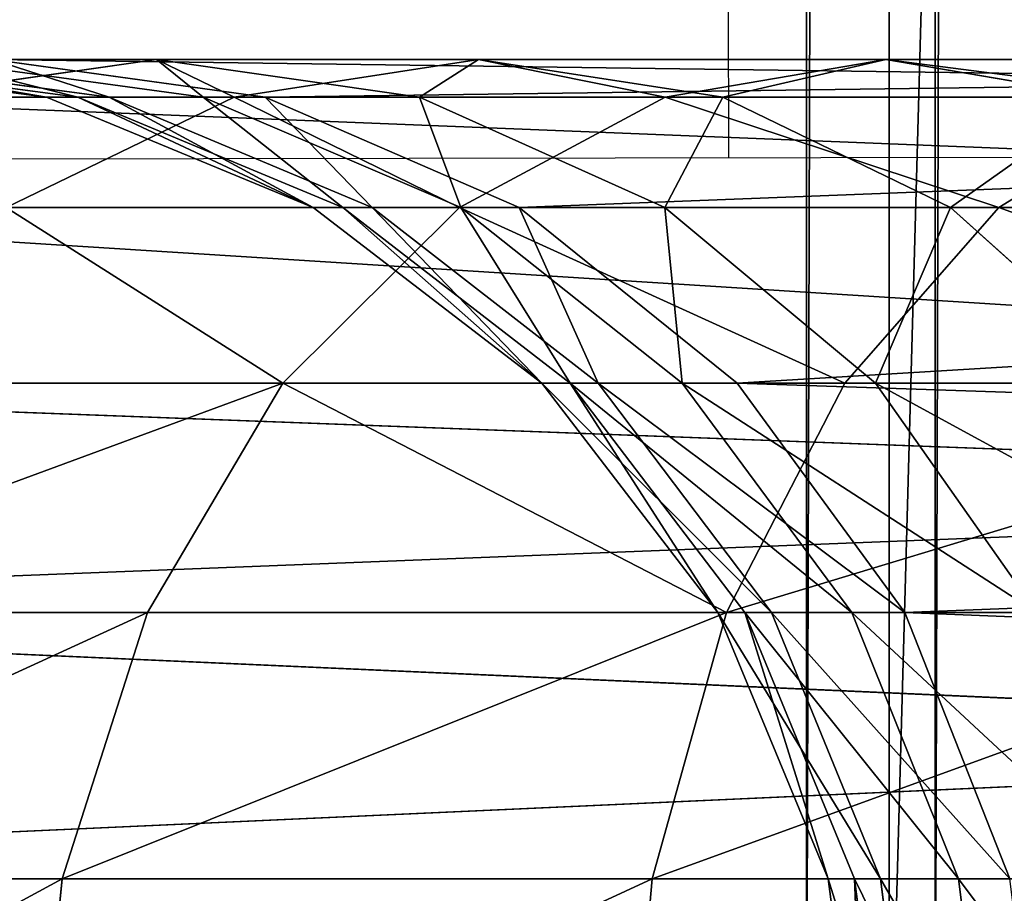
# Model space of a CAD drawing. Units: centimetres. Extents: x -573 to 625, y -403 to 661.
# Drawn here: x -201 to -200, y 107 to 108 of the extents above; entities that cross this region are included whole.
import ezdxf

# ---------------------------------------------------------------- set-up
doc = ezdxf.new("R2010")
doc.units = ezdxf.units.CM
doc.header["$LTSCALE"] = 2.54
doc.layers.get('0').update_dxf_attribs({"true_color": 0xff5454})
doc.layers.add('VP-DIM', color=7, linetype='Continuous')

# ---------------------------------------------------------------- blocks, each defined once
blk = doc.blocks.new('3DGeom-980_Defintion')
at = {"color": 0}
for p, q in [((1977.452, 221.651, 360.878), (1977.452, 221.651, -360.878)), ((1977.452, 221.651, 360.878), (1977.452, 221.651, -360.878)), ((1974.307, 221.021, 360.878), (1974.307, 221.021, -360.878)), ((1974.307, 221.021, 360.878), (1974.307, 221.021, -360.878)), ((1975.434, 180.877, 360.878), (1975.434, 180.877, -360.878)), ((1975.434, 180.877, 360.878), (1975.434, 180.877, -360.878))]:
    blk.add_line(p, q, dxfattribs=at)
mesh = blk.add_polyface(dxfattribs=at)
corners = [(1959.877, 258.499, -360.878), (1977.452, 221.651, 360.878), (1977.452, 221.651, -360.878), (1959.877, 258.499, 360.878)]
mesh.append_faces([[corners[k] for k in face] for face in [(0, 1, 2), (1, 0, 3)]], dxfattribs={"vtx0": -1, "color": 0})
mesh = blk.add_polyface(dxfattribs=at)
corners = [(1974.307, 221.021, 360.878), (1957.407, 256.452, -360.878), (1974.307, 221.021, -360.878), (1957.407, 256.452, 360.878)]
mesh.append_faces([[corners[k] for k in face] for face in [(0, 1, 2), (1, 0, 3)]], dxfattribs={"vtx0": -1, "color": 0})
mesh = blk.add_polyface(dxfattribs=at)
corners = [(1977.452, 221.651, -360.878), (1975.434, 180.877, 360.878), (1975.434, 180.877, -360.878), (1977.452, 221.651, 360.878)]
mesh.append_faces([[corners[k] for k in face] for face in [(0, 1, 2), (1, 0, 3)]], dxfattribs={"vtx0": -1, "color": 0})
mesh = blk.add_polyface(dxfattribs=at)
corners = [(1972.367, 181.815, 360.878), (1974.307, 221.021, -360.878), (1972.367, 181.815, -360.878), (1974.307, 221.021, 360.878)]
mesh.append_faces([[corners[k] for k in face] for face in [(0, 1, 2), (1, 0, 3)]], dxfattribs={"vtx0": -1, "color": 0})
mesh = blk.add_polyface(dxfattribs=at)
corners = [(1975.434, 180.877, -360.878), (1955.574, 115.918, 360.878), (1955.574, 115.918, -360.878), (1975.434, 180.877, 360.878)]
mesh.append_faces([[corners[k] for k in face] for face in [(0, 1, 2), (1, 0, 3)]], dxfattribs={"vtx0": -1, "color": 0})
blk = doc.blocks.new('Group439_1')
at = {"color": 0, "extrusion": (-1, 8.06772e-16, -5.20345e-16), "xscale": 0.06234792625810217, "yscale": 0.06234792625810217, "zscale": 0.06234792625810217}
blk.add_blockref('3DGeom-980_Defintion', (94.7053, 0.4405, -465.7951), dxfattribs=at)
blk = doc.blocks.new('Group438_1')
at = {"color": 0}
blk.add_blockref('Group439_1', (0, 0), dxfattribs=at)
blk = doc.blocks.new('3DGeom-1060_Defintion')
at = {"color": 0}
for p, q in [((1885.873, -37.424, 6.852), (1869.788, -24.778, 6.852)), ((1885.873, -37.424, 6.852), (1869.788, -24.778, 6.852)), ((1884.094, -39.382, 13.237), (1868.305, -26.968, 13.237)), ((1884.094, -39.382, 13.237), (1868.305, -26.968, 13.237)), ((1881.265, -42.495, 18.721), (1865.947, -30.453, 18.721)), ((1881.265, -42.495, 18.721), (1865.947, -30.453, 18.721)), ((1877.577, -46.553, 22.928), (1862.875, -34.994, 22.928)), ((1877.577, -46.553, 22.928), (1862.875, -34.994, 22.928)), ((1885.873, -37.424, 6.852), (1886.48, -36.757)), ((1885.873, -37.424, 6.852), (1886.48, -36.757)), ((1884.094, -39.382, 13.237), (1885.873, -37.424, 6.852)), ((1884.094, -39.382, 13.237), (1885.873, -37.424, 6.852)), ((1899.996, -52.232, 6.852), (1885.873, -37.424, 6.852)), ((1899.996, -52.232, 6.852), (1885.873, -37.424, 6.852)), ((1881.265, -42.495, 18.721), (1884.094, -39.382, 13.237)), ((1881.265, -42.495, 18.721), (1884.094, -39.382, 13.237)), ((1897.956, -53.916, 13.237), (1884.094, -39.382, 13.237)), ((1897.956, -53.916, 13.237), (1884.094, -39.382, 13.237)), ((1877.577, -46.553, 22.928), (1881.265, -42.495, 18.721)), ((1877.577, -46.553, 22.928), (1881.265, -42.495, 18.721)), ((1894.712, -56.595, 18.721), (1881.265, -42.495, 18.721)), ((1894.712, -56.595, 18.721), (1881.265, -42.495, 18.721)), ((1873.282, -51.278, 25.573), (1877.577, -46.553, 22.928)), ((1873.282, -51.278, 25.573), (1877.577, -46.553, 22.928)), ((1890.485, -60.087, 22.928), (1877.577, -46.553, 22.928)), ((1890.485, -60.087, 22.928), (1877.577, -46.553, 22.928)), ((1885.561, -64.153, 25.573), (1873.282, -51.278, 25.573)), ((1885.561, -64.153, 25.573), (1873.282, -51.278, 25.573)), ((1899.996, -52.232, 6.852), (1900.691, -51.657)), ((1899.996, -52.232, 6.852), (1900.691, -51.657)), ((1897.956, -53.916, 13.237), (1899.996, -52.232, 6.852)), ((1897.956, -53.916, 13.237), (1899.996, -52.232, 6.852)), ((1911.867, -68.898, 6.852), (1899.996, -52.232, 6.852)), ((1911.867, -68.898, 6.852), (1899.996, -52.232, 6.852)), ((1894.712, -56.595, 18.721), (1897.956, -53.916, 13.237)), ((1894.712, -56.595, 18.721), (1897.956, -53.916, 13.237)), ((1909.609, -70.275, 13.237), (1897.956, -53.916, 13.237)), ((1909.609, -70.275, 13.237), (1897.956, -53.916, 13.237)), ((1880.278, -68.516, 26.475), (1868.674, -56.349, 26.475)), ((1880.278, -68.516, 26.475), (1868.674, -56.349, 26.475)), ((1890.485, -60.087, 22.928), (1894.712, -56.595, 18.721)), ((1890.485, -60.087, 22.928), (1894.712, -56.595, 18.721)), ((1906.016, -72.465, 18.721), (1894.712, -56.595, 18.721)), ((1906.016, -72.465, 18.721), (1894.712, -56.595, 18.721)), ((1885.561, -64.153, 25.573), (1890.485, -60.087, 22.928)), ((1885.561, -64.153, 25.573), (1890.485, -60.087, 22.928)), ((1901.335, -75.32, 22.928), (1890.485, -60.087, 22.928)), ((1901.335, -75.32, 22.928), (1890.485, -60.087, 22.928)), ((1880.278, -68.516, 26.475), (1885.561, -64.153, 25.573)), ((1880.278, -68.516, 26.475), (1885.561, -64.153, 25.573)), ((1895.883, -78.644, 25.573), (1885.561, -64.153, 25.573)), ((1895.883, -78.644, 25.573), (1885.561, -64.153, 25.573)), ((1874.995, -72.88, 25.573), (1880.278, -68.516, 26.475)), ((1874.995, -72.88, 25.573), (1880.278, -68.516, 26.475)), ((1890.032, -82.211, 26.475), (1880.278, -68.516, 26.475)), ((1890.032, -82.211, 26.475), (1880.278, -68.516, 26.475)), ((1884.182, -85.778, 25.573), (1874.995, -72.88, 25.573)), ((1884.182, -85.778, 25.573), (1874.995, -72.88, 25.573)), ((1895.883, -78.644, 25.573), (1901.335, -75.32, 22.928)), ((1895.883, -78.644, 25.573), (1901.335, -75.32, 22.928)), ((1878.73, -89.102, 22.928), (1870.071, -76.946, 22.928)), ((1878.73, -89.102, 22.928), (1870.071, -76.946, 22.928)), ((1890.032, -82.211, 26.475), (1895.883, -78.644, 25.573)), ((1890.032, -82.211, 26.475), (1895.883, -78.644, 25.573)), ((1904.037, -94.456, 25.573), (1895.883, -78.644, 25.573)), ((1904.037, -94.456, 25.573), (1895.883, -78.644, 25.573)), ((1884.182, -85.778, 25.573), (1890.032, -82.211, 26.475)), ((1884.182, -85.778, 25.573), (1890.032, -82.211, 26.475)), ((1897.739, -97.154, 26.475), (1890.032, -82.211, 26.475)), ((1897.739, -97.154, 26.475), (1890.032, -82.211, 26.475)), ((1878.73, -89.102, 22.928), (1884.182, -85.778, 25.573)), ((1878.73, -89.102, 22.928), (1884.182, -85.778, 25.573)), ((1891.44, -99.852, 25.573), (1884.182, -85.778, 25.573)), ((1891.44, -99.852, 25.573), (1884.182, -85.778, 25.573)), ((1874.048, -91.956, 18.721), (1878.73, -89.102, 22.928)), ((1874.048, -91.956, 18.721), (1878.73, -89.102, 22.928)), ((1885.571, -102.367, 22.928), (1878.73, -89.102, 22.928)), ((1885.571, -102.367, 22.928), (1878.73, -89.102, 22.928)), ((1880.53, -104.526, 18.721), (1874.048, -91.956, 18.721)), ((1880.53, -104.526, 18.721), (1874.048, -91.956, 18.721)), ((1897.739, -97.154, 26.475), (1904.037, -94.456, 25.573)), ((1897.739, -97.154, 26.475), (1904.037, -94.456, 25.573)), ((1891.44, -99.852, 25.573), (1897.739, -97.154, 26.475)), ((1891.44, -99.852, 25.573), (1897.739, -97.154, 26.475)), ((1903.24, -113.042, 26.475), (1897.739, -97.154, 26.475)), ((1903.24, -113.042, 26.475), (1897.739, -97.154, 26.475)), ((1885.571, -102.367, 22.928), (1891.44, -99.852, 25.573)), ((1885.571, -102.367, 22.928), (1891.44, -99.852, 25.573)), ((1896.621, -114.816, 25.573), (1891.44, -99.852, 25.573)), ((1896.621, -114.816, 25.573), (1891.44, -99.852, 25.573)), ((1880.53, -104.526, 18.721), (1885.571, -102.367, 22.928)), ((1880.53, -104.526, 18.721), (1885.571, -102.367, 22.928)), ((1890.454, -116.47, 22.928), (1885.571, -102.367, 22.928)), ((1890.454, -116.47, 22.928), (1885.571, -102.367, 22.928)), ((1876.663, -106.182, 13.237), (1880.53, -104.526, 18.721)), ((1876.663, -106.182, 13.237), (1880.53, -104.526, 18.721)), ((1885.158, -117.89, 18.721), (1880.53, -104.526, 18.721)), ((1885.158, -117.89, 18.721), (1880.53, -104.526, 18.721)), ((1881.094, -118.979, 13.237), (1876.663, -106.182, 13.237)), ((1881.094, -118.979, 13.237), (1876.663, -106.182, 13.237)), ((1878.539, -119.664, 6.852), (1874.232, -107.224, 6.852)), ((1878.539, -119.664, 6.852), (1874.232, -107.224, 6.852)), ((1896.621, -114.816, 25.573), (1903.24, -113.042, 26.475)), ((1896.621, -114.816, 25.573), (1903.24, -113.042, 26.475)), ((1890.454, -116.47, 22.928), (1896.621, -114.816, 25.573)), ((1890.454, -116.47, 22.928), (1896.621, -114.816, 25.573)), ((1899.62, -130.365, 25.573), (1896.621, -114.816, 25.573)), ((1899.62, -130.365, 25.573), (1896.621, -114.816, 25.573)), ((1885.158, -117.89, 18.721), (1890.454, -116.47, 22.928)), ((1885.158, -117.89, 18.721), (1890.454, -116.47, 22.928)), ((1893.28, -131.124, 22.928), (1890.454, -116.47, 22.928)), ((1893.28, -131.124, 22.928), (1890.454, -116.47, 22.928)), ((1881.094, -118.979, 13.237), (1885.158, -117.89, 18.721)), ((1881.094, -118.979, 13.237), (1885.158, -117.89, 18.721)), ((1887.836, -131.776, 18.721), (1885.158, -117.89, 18.721)), ((1887.836, -131.776, 18.721), (1885.158, -117.89, 18.721)), ((1878.539, -119.664, 6.852), (1881.094, -118.979, 13.237)), ((1878.539, -119.664, 6.852), (1881.094, -118.979, 13.237)), ((1883.658, -132.276, 13.237), (1881.094, -118.979, 13.237)), ((1883.658, -132.276, 13.237), (1881.094, -118.979, 13.237)), ((1877.668, -119.897), (1878.539, -119.664, 6.852)), ((1877.668, -119.897), (1878.539, -119.664, 6.852)), ((1881.032, -132.59, 6.852), (1878.539, -119.664, 6.852)), ((1881.032, -132.59, 6.852), (1878.539, -119.664, 6.852)), ((1899.62, -130.365, 25.573), (1906.424, -129.551, 26.475)), ((1899.62, -130.365, 25.573), (1906.424, -129.551, 26.475)), ((1893.28, -131.124, 22.928), (1899.62, -130.365, 25.573)), ((1893.28, -131.124, 22.928), (1899.62, -130.365, 25.573)), ((1900.376, -146.183, 25.573), (1899.62, -130.365, 25.573)), ((1900.376, -146.183, 25.573), (1899.62, -130.365, 25.573)), ((1887.836, -131.776, 18.721), (1893.28, -131.124, 22.928)), ((1887.836, -131.776, 18.721), (1893.28, -131.124, 22.928)), ((1893.992, -146.032, 22.928), (1893.28, -131.124, 22.928)), ((1893.992, -146.032, 22.928), (1893.28, -131.124, 22.928)), ((1883.658, -132.276, 13.237), (1887.836, -131.776, 18.721)), ((1883.658, -132.276, 13.237), (1887.836, -131.776, 18.721)), ((1888.511, -145.902, 18.721), (1887.836, -131.776, 18.721)), ((1888.511, -145.902, 18.721), (1887.836, -131.776, 18.721)), ((1881.032, -132.59, 6.852), (1883.658, -132.276, 13.237)), ((1881.032, -132.59, 6.852), (1883.658, -132.276, 13.237)), ((1884.304, -145.803, 13.237), (1883.658, -132.276, 13.237)), ((1884.304, -145.803, 13.237), (1883.658, -132.276, 13.237)), ((1880.137, -132.698), (1881.032, -132.59, 6.852)), ((1880.137, -132.698), (1881.032, -132.59, 6.852)), ((1881.66, -145.74, 6.852), (1881.032, -132.59, 6.852)), ((1881.66, -145.74, 6.852), (1881.032, -132.59, 6.852)), ((1880.411, -158.845, 6.852), (1881.66, -145.74, 6.852)), ((1880.411, -158.845, 6.852), (1881.66, -145.74, 6.852)), ((1880.758, -145.719), (1881.66, -145.74, 6.852)), ((1880.758, -145.719), (1881.66, -145.74, 6.852)), ((1881.66, -145.74, 6.852), (1884.304, -145.803, 13.237)), ((1881.66, -145.74, 6.852), (1884.304, -145.803, 13.237)), ((1883.019, -159.283, 13.237), (1884.304, -145.803, 13.237)), ((1883.019, -159.283, 13.237), (1884.304, -145.803, 13.237)), ((1884.304, -145.803, 13.237), (1888.511, -145.902, 18.721)), ((1884.304, -145.803, 13.237), (1888.511, -145.902, 18.721)), ((1887.168, -159.981, 18.721), (1888.511, -145.902, 18.721)), ((1887.168, -159.981, 18.721), (1888.511, -145.902, 18.721)), ((1888.511, -145.902, 18.721), (1893.992, -146.032, 22.928)), ((1888.511, -145.902, 18.721), (1893.992, -146.032, 22.928)), ((1892.575, -160.889, 22.928), (1893.992, -146.032, 22.928)), ((1892.575, -160.889, 22.928), (1893.992, -146.032, 22.928)), ((1893.992, -146.032, 22.928), (1900.376, -146.183, 25.573)), ((1893.992, -146.032, 22.928), (1900.376, -146.183, 25.573)), ((1898.872, -161.947, 25.573), (1900.376, -146.183, 25.573)), ((1898.872, -161.947, 25.573), (1900.376, -146.183, 25.573)), ((1900.376, -146.183, 25.573), (1907.226, -146.345, 26.475)), ((1900.376, -146.183, 25.573), (1907.226, -146.345, 26.475)), ((1877.308, -171.639, 6.852), (1880.411, -158.845, 6.852)), ((1877.308, -171.639, 6.852), (1880.411, -158.845, 6.852)), ((1879.521, -158.696), (1880.411, -158.845, 6.852)), ((1879.521, -158.696), (1880.411, -158.845, 6.852)), ((1880.411, -158.845, 6.852), (1883.019, -159.283, 13.237)), ((1880.411, -158.845, 6.852), (1883.019, -159.283, 13.237)), ((1879.828, -172.444, 13.237), (1883.019, -159.283, 13.237)), ((1879.828, -172.444, 13.237), (1883.019, -159.283, 13.237)), ((1883.019, -159.283, 13.237), (1887.168, -159.981, 18.721)), ((1883.019, -159.283, 13.237), (1887.168, -159.981, 18.721)), ((1883.836, -173.725, 18.721), (1887.168, -159.981, 18.721)), ((1883.836, -173.725, 18.721), (1887.168, -159.981, 18.721)), ((1887.168, -159.981, 18.721), (1892.575, -160.889, 22.928)), ((1887.168, -159.981, 18.721), (1892.575, -160.889, 22.928)), ((1889.059, -175.394, 22.928), (1892.575, -160.889, 22.928)), ((1889.059, -175.394, 22.928), (1892.575, -160.889, 22.928)), ((1892.575, -160.889, 22.928), (1898.872, -161.947, 25.573)), ((1892.575, -160.889, 22.928), (1898.872, -161.947, 25.573)), ((1895.141, -177.337, 25.573), (1898.872, -161.947, 25.573)), ((1895.141, -177.337, 25.573), (1898.872, -161.947, 25.573)), ((1898.872, -161.947, 25.573), (1905.63, -163.083, 26.475)), ((1898.872, -161.947, 25.573), (1905.63, -163.083, 26.475)), ((1879.828, -172.444, 13.237), (1877.308, -171.639, 6.852)), ((1879.828, -172.444, 13.237), (1877.308, -171.639, 6.852)), ((1879.828, -172.444, 13.237), (1802.409, -409.707, 10.132)), ((1879.828, -172.444, 13.237), (1802.409, -409.707, 10.132)), ((1879.828, -172.444, 13.237), (1804.017, -409.707, 13.237)), ((1879.828, -172.444, 13.237), (1804.017, -409.707, 13.237)), ((1879.828, -172.444, 13.237), (1806.036, -409.707, 16.117)), ((1879.828, -172.444, 13.237), (1806.036, -409.707, 16.117)), ((1883.836, -173.725, 18.721), (1879.828, -172.444, 13.237)), ((1883.836, -173.725, 18.721), (1879.828, -172.444, 13.237)), ((1883.836, -173.725, 18.721), (1806.036, -409.707, 16.117)), ((1883.836, -173.725, 18.721), (1806.036, -409.707, 16.117)), ((1883.836, -173.725, 18.721), (1808.434, -409.707, 18.721)), ((1883.836, -173.725, 18.721), (1808.434, -409.707, 18.721)), ((1889.059, -175.394, 22.928), (1883.836, -173.725, 18.721)), ((1889.059, -175.394, 22.928), (1883.836, -173.725, 18.721)), ((1889.059, -175.394, 22.928), (1814.19, -409.707, 22.928)), ((1889.059, -175.394, 22.928), (1814.19, -409.707, 22.928)), ((1895.141, -177.337, 25.573), (1889.059, -175.394, 22.928)), ((1895.141, -177.337, 25.573), (1889.059, -175.394, 22.928)), ((1895.141, -177.337, 25.573), (1820.893, -409.707, 25.573)), ((1895.141, -177.337, 25.573), (1820.893, -409.707, 25.573)), ((1901.668, -179.423, 26.475), (1895.141, -177.337, 25.573)), ((1895.141, -177.337, 25.573), (1901.668, -179.423, 26.475)), ((1901.668, -179.423, 26.475), (1828.086, -409.707, 26.475)), ((1901.668, -179.423, 26.475), (1828.086, -409.707, 26.475)), ((1908.195, -181.508, 25.573), (1835.28, -409.707, 25.573)), ((1908.195, -181.508, 25.573), (1835.28, -409.707, 25.573)), ((1914.277, -183.452, 22.928), (1841.983, -409.707, 22.928)), ((1914.277, -183.452, 22.928), (1841.983, -409.707, 22.928)), ((1919.5, -185.121, 18.721), (1847.739, -409.707, 18.721)), ((1919.5, -185.121, 18.721), (1847.739, -409.707, 18.721)), ((1919.5, -185.121, 18.721), (1850.137, -409.707, 16.117)), ((1919.5, -185.121, 18.721), (1850.137, -409.707, 16.117)), ((1923.508, -186.401, 13.237), (1850.137, -409.707, 16.117)), ((1923.508, -186.401, 13.237), (1850.137, -409.707, 16.117)), ((1923.508, -186.401, 13.237), (1852.156, -409.707, 13.237)), ((1923.508, -186.401, 13.237), (1852.156, -409.707, 13.237)), ((1853.764, -409.707, 10.132), (1923.508, -186.401, 13.237)), ((1853.764, -409.707, 10.132), (1923.508, -186.401, 13.237)), ((1853.764, -409.707, 10.132), (1926.028, -187.206, 6.852)), ((1853.764, -409.707, 10.132), (1926.028, -187.206, 6.852)), ((1854.933, -409.707, 6.852), (1926.028, -187.206, 6.852)), ((1854.933, -409.707, 6.852), (1926.028, -187.206, 6.852))]:
    blk.add_line(p, q, dxfattribs=at)
mesh = blk.add_polyface(dxfattribs=at)
corners = [(1869.788, -24.778, 6.852), (1886.48, -36.757), (1870.293, -24.031), (1885.873, -37.424, 6.852)]
mesh.append_faces([[corners[k] for k in face] for face in [(0, 1, 2), (1, 0, 3)]], dxfattribs={"vtx0": -1, "color": 0})
mesh = blk.add_polyface(dxfattribs=at)
corners = [(1868.305, -26.968, 13.237), (1885.873, -37.424, 6.852), (1869.788, -24.778, 6.852), (1884.094, -39.382, 13.237)]
mesh.append_faces([[corners[k] for k in face] for face in [(0, 1, 2), (1, 0, 3)]], dxfattribs={"vtx0": -1, "color": 0})
mesh = blk.add_polyface(dxfattribs=at)
corners = [(1865.947, -30.453, 18.721), (1884.094, -39.382, 13.237), (1868.305, -26.968, 13.237), (1881.265, -42.495, 18.721)]
mesh.append_faces([[corners[k] for k in face] for face in [(0, 1, 2), (1, 0, 3)]], dxfattribs={"vtx0": -1, "color": 0})
mesh = blk.add_polyface(dxfattribs=at)
corners = [(1877.577, -46.553, 22.928), (1865.947, -30.453, 18.721), (1862.875, -34.994, 22.928), (1881.265, -42.495, 18.721)]
mesh.append_faces([[corners[k] for k in face] for face in [(0, 1, 2), (1, 0, 3)]], dxfattribs={"vtx0": -1, "color": 0})
mesh = blk.add_polyface(dxfattribs=at)
corners = [(1873.282, -51.278, 25.573), (1862.875, -34.994, 22.928), (1859.296, -40.282, 25.573), (1877.577, -46.553, 22.928)]
mesh.append_faces([[corners[k] for k in face] for face in [(0, 1, 2), (1, 0, 3)]], dxfattribs={"vtx0": -1, "color": 0})
mesh = blk.add_polyface(dxfattribs=at)
corners = [(1900.691, -51.657), (1885.873, -37.424, 6.852), (1899.996, -52.232, 6.852), (1886.48, -36.757)]
mesh.append_faces([[corners[k] for k in face] for face in [(0, 1, 2), (1, 0, 3)]], dxfattribs={"vtx0": -1, "color": 0})
mesh = blk.add_polyface(dxfattribs=at)
corners = [(1899.996, -52.232, 6.852), (1884.094, -39.382, 13.237), (1897.956, -53.916, 13.237), (1885.873, -37.424, 6.852)]
mesh.append_faces([[corners[k] for k in face] for face in [(0, 1, 2), (1, 0, 3)]], dxfattribs={"vtx0": -1, "color": 0})
mesh = blk.add_polyface(dxfattribs=at)
corners = [(1894.712, -56.595, 18.721), (1884.094, -39.382, 13.237), (1881.265, -42.495, 18.721), (1897.956, -53.916, 13.237)]
mesh.append_faces([[corners[k] for k in face] for face in [(0, 1, 2), (1, 0, 3)]], dxfattribs={"vtx0": -1, "color": 0})
mesh = blk.add_polyface(dxfattribs=at)
corners = [(1890.485, -60.087, 22.928), (1881.265, -42.495, 18.721), (1877.577, -46.553, 22.928), (1894.712, -56.595, 18.721)]
mesh.append_faces([[corners[k] for k in face] for face in [(0, 1, 2), (1, 0, 3)]], dxfattribs={"vtx0": -1, "color": 0})
mesh = blk.add_polyface(dxfattribs=at)
corners = [(1885.561, -64.153, 25.573), (1877.577, -46.553, 22.928), (1873.282, -51.278, 25.573), (1890.485, -60.087, 22.928)]
mesh.append_faces([[corners[k] for k in face] for face in [(0, 1, 2), (1, 0, 3)]], dxfattribs={"vtx0": -1, "color": 0})
mesh = blk.add_polyface(dxfattribs=at)
corners = [(1880.278, -68.516, 26.475), (1873.282, -51.278, 25.573), (1868.674, -56.349, 26.475), (1885.561, -64.153, 25.573)]
mesh.append_faces([[corners[k] for k in face] for face in [(0, 1, 2), (1, 0, 3)]], dxfattribs={"vtx0": -1, "color": 0})
mesh = blk.add_polyface(dxfattribs=at)
corners = [(1912.637, -68.428), (1899.996, -52.232, 6.852), (1911.867, -68.898, 6.852), (1900.691, -51.657)]
mesh.append_faces([[corners[k] for k in face] for face in [(0, 1, 2), (1, 0, 3)]], dxfattribs={"vtx0": -1, "color": 0})
mesh = blk.add_polyface(dxfattribs=at)
corners = [(1911.867, -68.898, 6.852), (1897.956, -53.916, 13.237), (1909.609, -70.275, 13.237), (1899.996, -52.232, 6.852)]
mesh.append_faces([[corners[k] for k in face] for face in [(0, 1, 2), (1, 0, 3)]], dxfattribs={"vtx0": -1, "color": 0})
mesh = blk.add_polyface(dxfattribs=at)
corners = [(1909.609, -70.275, 13.237), (1894.712, -56.595, 18.721), (1906.016, -72.465, 18.721), (1897.956, -53.916, 13.237)]
mesh.append_faces([[corners[k] for k in face] for face in [(0, 1, 2), (1, 0, 3)]], dxfattribs={"vtx0": -1, "color": 0})
mesh = blk.add_polyface(dxfattribs=at)
corners = [(1874.995, -72.88, 25.573), (1868.674, -56.349, 26.475), (1864.065, -61.42, 25.573), (1880.278, -68.516, 26.475)]
mesh.append_faces([[corners[k] for k in face] for face in [(0, 1, 2), (1, 0, 3)]], dxfattribs={"vtx0": -1, "color": 0})
mesh = blk.add_polyface(dxfattribs=at)
corners = [(1901.335, -75.32, 22.928), (1894.712, -56.595, 18.721), (1890.485, -60.087, 22.928), (1906.016, -72.465, 18.721)]
mesh.append_faces([[corners[k] for k in face] for face in [(0, 1, 2), (1, 0, 3)]], dxfattribs={"vtx0": -1, "color": 0})
mesh = blk.add_polyface(dxfattribs=at)
corners = [(1895.883, -78.644, 25.573), (1890.485, -60.087, 22.928), (1885.561, -64.153, 25.573), (1901.335, -75.32, 22.928)]
mesh.append_faces([[corners[k] for k in face] for face in [(0, 1, 2), (1, 0, 3)]], dxfattribs={"vtx0": -1, "color": 0})
mesh = blk.add_polyface(dxfattribs=at)
corners = [(1890.032, -82.211, 26.475), (1885.561, -64.153, 25.573), (1880.278, -68.516, 26.475), (1895.883, -78.644, 25.573)]
mesh.append_faces([[corners[k] for k in face] for face in [(0, 1, 2), (1, 0, 3)]], dxfattribs={"vtx0": -1, "color": 0})
mesh = blk.add_polyface(dxfattribs=at)
corners = [(1884.182, -85.778, 25.573), (1880.278, -68.516, 26.475), (1874.995, -72.88, 25.573), (1890.032, -82.211, 26.475)]
mesh.append_faces([[corners[k] for k in face] for face in [(0, 1, 2), (1, 0, 3)]], dxfattribs={"vtx0": -1, "color": 0})
mesh = blk.add_polyface(dxfattribs=at)
corners = [(1878.73, -89.102, 22.928), (1874.995, -72.88, 25.573), (1870.071, -76.946, 22.928), (1884.182, -85.778, 25.573)]
mesh.append_faces([[corners[k] for k in face] for face in [(0, 1, 2), (1, 0, 3)]], dxfattribs={"vtx0": -1, "color": 0})
mesh = blk.add_polyface(dxfattribs=at)
corners = [(1904.037, -94.456, 25.573), (1901.335, -75.32, 22.928), (1895.883, -78.644, 25.573), (1909.907, -91.942, 22.928)]
mesh.append_faces([[corners[k] for k in face] for face in [(0, 1, 2), (1, 0, 3)]], dxfattribs={"vtx0": -1, "color": 0})
mesh = blk.add_polyface(dxfattribs=at)
corners = [(1874.048, -91.956, 18.721), (1870.071, -76.946, 22.928), (1865.844, -80.437, 18.721), (1878.73, -89.102, 22.928)]
mesh.append_faces([[corners[k] for k in face] for face in [(0, 1, 2), (1, 0, 3)]], dxfattribs={"vtx0": -1, "color": 0})
mesh = blk.add_polyface(dxfattribs=at)
corners = [(1897.739, -97.154, 26.475), (1895.883, -78.644, 25.573), (1890.032, -82.211, 26.475), (1904.037, -94.456, 25.573)]
mesh.append_faces([[corners[k] for k in face] for face in [(0, 1, 2), (1, 0, 3)]], dxfattribs={"vtx0": -1, "color": 0})
mesh = blk.add_polyface(dxfattribs=at)
corners = [(1891.44, -99.852, 25.573), (1890.032, -82.211, 26.475), (1884.182, -85.778, 25.573), (1897.739, -97.154, 26.475)]
mesh.append_faces([[corners[k] for k in face] for face in [(0, 1, 2), (1, 0, 3)]], dxfattribs={"vtx0": -1, "color": 0})
mesh = blk.add_polyface(dxfattribs=at)
corners = [(1885.571, -102.367, 22.928), (1884.182, -85.778, 25.573), (1878.73, -89.102, 22.928), (1891.44, -99.852, 25.573)]
mesh.append_faces([[corners[k] for k in face] for face in [(0, 1, 2), (1, 0, 3)]], dxfattribs={"vtx0": -1, "color": 0})
mesh = blk.add_polyface(dxfattribs=at)
corners = [(1880.53, -104.526, 18.721), (1878.73, -89.102, 22.928), (1874.048, -91.956, 18.721), (1885.571, -102.367, 22.928)]
mesh.append_faces([[corners[k] for k in face] for face in [(0, 1, 2), (1, 0, 3)]], dxfattribs={"vtx0": -1, "color": 0})
mesh = blk.add_polyface(dxfattribs=at)
corners = [(1880.53, -104.526, 18.721), (1870.456, -94.146, 13.237), (1876.663, -106.182, 13.237), (1874.048, -91.956, 18.721)]
mesh.append_faces([[corners[k] for k in face] for face in [(0, 1, 2), (1, 0, 3)]], dxfattribs={"vtx0": -1, "color": 0})
mesh = blk.add_polyface(dxfattribs=at)
corners = [(1903.24, -113.042, 26.475), (1904.037, -94.456, 25.573), (1897.739, -97.154, 26.475), (1909.858, -111.268, 25.573)]
mesh.append_faces([[corners[k] for k in face] for face in [(0, 1, 2), (1, 0, 3)]], dxfattribs={"vtx0": -1, "color": 0})
mesh = blk.add_polyface(dxfattribs=at)
corners = [(1896.621, -114.816, 25.573), (1897.739, -97.154, 26.475), (1891.44, -99.852, 25.573), (1903.24, -113.042, 26.475)]
mesh.append_faces([[corners[k] for k in face] for face in [(0, 1, 2), (1, 0, 3)]], dxfattribs={"vtx0": -1, "color": 0})
mesh = blk.add_polyface(dxfattribs=at)
corners = [(1890.454, -116.47, 22.928), (1891.44, -99.852, 25.573), (1885.571, -102.367, 22.928), (1896.621, -114.816, 25.573)]
mesh.append_faces([[corners[k] for k in face] for face in [(0, 1, 2), (1, 0, 3)]], dxfattribs={"vtx0": -1, "color": 0})
mesh = blk.add_polyface(dxfattribs=at)
corners = [(1885.158, -117.89, 18.721), (1885.571, -102.367, 22.928), (1880.53, -104.526, 18.721), (1890.454, -116.47, 22.928)]
mesh.append_faces([[corners[k] for k in face] for face in [(0, 1, 2), (1, 0, 3)]], dxfattribs={"vtx0": -1, "color": 0})
mesh = blk.add_polyface(dxfattribs=at)
corners = [(1885.158, -117.89, 18.721), (1876.663, -106.182, 13.237), (1881.094, -118.979, 13.237), (1880.53, -104.526, 18.721)]
mesh.append_faces([[corners[k] for k in face] for face in [(0, 1, 2), (1, 0, 3)]], dxfattribs={"vtx0": -1, "color": 0})
mesh = blk.add_polyface(dxfattribs=at)
corners = [(1881.094, -118.979, 13.237), (1874.232, -107.224, 6.852), (1878.539, -119.664, 6.852), (1876.663, -106.182, 13.237)]
mesh.append_faces([[corners[k] for k in face] for face in [(0, 1, 2), (1, 0, 3)]], dxfattribs={"vtx0": -1, "color": 0})
mesh = blk.add_polyface(dxfattribs=at)
corners = [(1878.539, -119.664, 6.852), (1873.403, -107.579), (1877.668, -119.897), (1874.232, -107.224, 6.852)]
mesh.append_faces([[corners[k] for k in face] for face in [(0, 1, 2), (1, 0, 3)]], dxfattribs={"vtx0": -1, "color": 0})
mesh = blk.add_polyface(dxfattribs=at)
corners = [(1899.62, -130.365, 25.573), (1903.24, -113.042, 26.475), (1896.621, -114.816, 25.573), (1906.424, -129.551, 26.475)]
mesh.append_faces([[corners[k] for k in face] for face in [(0, 1, 2), (1, 0, 3)]], dxfattribs={"vtx0": -1, "color": 0})
mesh = blk.add_polyface(dxfattribs=at)
corners = [(1893.28, -131.124, 22.928), (1896.621, -114.816, 25.573), (1890.454, -116.47, 22.928), (1899.62, -130.365, 25.573)]
mesh.append_faces([[corners[k] for k in face] for face in [(0, 1, 2), (1, 0, 3)]], dxfattribs={"vtx0": -1, "color": 0})
mesh = blk.add_polyface(dxfattribs=at)
corners = [(1887.836, -131.776, 18.721), (1890.454, -116.47, 22.928), (1885.158, -117.89, 18.721), (1893.28, -131.124, 22.928)]
mesh.append_faces([[corners[k] for k in face] for face in [(0, 1, 2), (1, 0, 3)]], dxfattribs={"vtx0": -1, "color": 0})
mesh = blk.add_polyface(dxfattribs=at)
corners = [(1887.836, -131.776, 18.721), (1881.094, -118.979, 13.237), (1883.658, -132.276, 13.237), (1885.158, -117.89, 18.721)]
mesh.append_faces([[corners[k] for k in face] for face in [(0, 1, 2), (1, 0, 3)]], dxfattribs={"vtx0": -1, "color": 0})
mesh = blk.add_polyface(dxfattribs=at)
corners = [(1883.658, -132.276, 13.237), (1878.539, -119.664, 6.852), (1881.032, -132.59, 6.852), (1881.094, -118.979, 13.237)]
mesh.append_faces([[corners[k] for k in face] for face in [(0, 1, 2), (1, 0, 3)]], dxfattribs={"vtx0": -1, "color": 0})
mesh = blk.add_polyface(dxfattribs=at)
corners = [(1881.032, -132.59, 6.852), (1877.668, -119.897), (1880.137, -132.698), (1878.539, -119.664, 6.852)]
mesh.append_faces([[corners[k] for k in face] for face in [(0, 1, 2), (1, 0, 3)]], dxfattribs={"vtx0": -1, "color": 0})
mesh = blk.add_polyface(dxfattribs=at)
corners = [(1900.376, -146.183, 25.573), (1906.424, -129.551, 26.475), (1899.62, -130.365, 25.573), (1907.226, -146.345, 26.475)]
mesh.append_faces([[corners[k] for k in face] for face in [(0, 1, 2), (1, 0, 3)]], dxfattribs={"vtx0": -1, "color": 0})
mesh = blk.add_polyface(dxfattribs=at)
corners = [(1893.992, -146.032, 22.928), (1899.62, -130.365, 25.573), (1893.28, -131.124, 22.928), (1900.376, -146.183, 25.573)]
mesh.append_faces([[corners[k] for k in face] for face in [(0, 1, 2), (1, 0, 3)]], dxfattribs={"vtx0": -1, "color": 0})
mesh = blk.add_polyface(dxfattribs=at)
corners = [(1888.511, -145.902, 18.721), (1893.28, -131.124, 22.928), (1887.836, -131.776, 18.721), (1893.992, -146.032, 22.928)]
mesh.append_faces([[corners[k] for k in face] for face in [(0, 1, 2), (1, 0, 3)]], dxfattribs={"vtx0": -1, "color": 0})
mesh = blk.add_polyface(dxfattribs=at)
corners = [(1887.836, -131.776, 18.721), (1884.304, -145.803, 13.237), (1888.511, -145.902, 18.721), (1883.658, -132.276, 13.237)]
mesh.append_faces([[corners[k] for k in face] for face in [(0, 1, 2), (1, 0, 3)]], dxfattribs={"vtx0": -1, "color": 0})
mesh = blk.add_polyface(dxfattribs=at)
corners = [(1883.658, -132.276, 13.237), (1881.66, -145.74, 6.852), (1884.304, -145.803, 13.237), (1881.032, -132.59, 6.852)]
mesh.append_faces([[corners[k] for k in face] for face in [(0, 1, 2), (1, 0, 3)]], dxfattribs={"vtx0": -1, "color": 0})
mesh = blk.add_polyface(dxfattribs=at)
corners = [(1881.032, -132.59, 6.852), (1880.758, -145.719), (1881.66, -145.74, 6.852), (1880.137, -132.698)]
mesh.append_faces([[corners[k] for k in face] for face in [(0, 1, 2), (1, 0, 3)]], dxfattribs={"vtx0": -1, "color": 0})
mesh = blk.add_polyface(dxfattribs=at)
corners = [(1881.66, -145.74, 6.852), (1879.521, -158.696), (1880.411, -158.845, 6.852), (1880.758, -145.719)]
mesh.append_faces([[corners[k] for k in face] for face in [(0, 1, 2), (1, 0, 3)]], dxfattribs={"vtx0": -1, "color": 0})
mesh = blk.add_polyface(dxfattribs=at)
corners = [(1884.304, -145.803, 13.237), (1880.411, -158.845, 6.852), (1883.019, -159.283, 13.237), (1881.66, -145.74, 6.852)]
mesh.append_faces([[corners[k] for k in face] for face in [(0, 1, 2), (1, 0, 3)]], dxfattribs={"vtx0": -1, "color": 0})
mesh = blk.add_polyface(dxfattribs=at)
corners = [(1888.511, -145.902, 18.721), (1883.019, -159.283, 13.237), (1887.168, -159.981, 18.721), (1884.304, -145.803, 13.237)]
mesh.append_faces([[corners[k] for k in face] for face in [(0, 1, 2), (1, 0, 3)]], dxfattribs={"vtx0": -1, "color": 0})
mesh = blk.add_polyface(dxfattribs=at)
corners = [(1892.575, -160.889, 22.928), (1888.511, -145.902, 18.721), (1887.168, -159.981, 18.721), (1893.992, -146.032, 22.928)]
mesh.append_faces([[corners[k] for k in face] for face in [(0, 1, 2), (1, 0, 3)]], dxfattribs={"vtx0": -1, "color": 0})
mesh = blk.add_polyface(dxfattribs=at)
corners = [(1898.872, -161.947, 25.573), (1893.992, -146.032, 22.928), (1892.575, -160.889, 22.928), (1900.376, -146.183, 25.573)]
mesh.append_faces([[corners[k] for k in face] for face in [(0, 1, 2), (1, 0, 3)]], dxfattribs={"vtx0": -1, "color": 0})
mesh = blk.add_polyface(dxfattribs=at)
corners = [(1905.63, -163.083, 26.475), (1900.376, -146.183, 25.573), (1898.872, -161.947, 25.573), (1907.226, -146.345, 26.475)]
mesh.append_faces([[corners[k] for k in face] for face in [(0, 1, 2), (1, 0, 3)]], dxfattribs={"vtx0": -1, "color": 0})
mesh = blk.add_polyface(dxfattribs=at)
corners = [(1880.411, -158.845, 6.852), (1876.449, -171.365), (1877.308, -171.639, 6.852), (1879.521, -158.696)]
mesh.append_faces([[corners[k] for k in face] for face in [(0, 1, 2), (1, 0, 3)]], dxfattribs={"vtx0": -1, "color": 0})
mesh = blk.add_polyface(dxfattribs=at)
corners = [(1883.019, -159.283, 13.237), (1877.308, -171.639, 6.852), (1879.828, -172.444, 13.237), (1880.411, -158.845, 6.852)]
mesh.append_faces([[corners[k] for k in face] for face in [(0, 1, 2), (1, 0, 3)]], dxfattribs={"vtx0": -1, "color": 0})
mesh = blk.add_polyface(dxfattribs=at)
corners = [(1887.168, -159.981, 18.721), (1879.828, -172.444, 13.237), (1883.836, -173.725, 18.721), (1883.019, -159.283, 13.237)]
mesh.append_faces([[corners[k] for k in face] for face in [(0, 1, 2), (1, 0, 3)]], dxfattribs={"vtx0": -1, "color": 0})
mesh = blk.add_polyface(dxfattribs=at)
corners = [(1889.059, -175.394, 22.928), (1887.168, -159.981, 18.721), (1883.836, -173.725, 18.721), (1892.575, -160.889, 22.928)]
mesh.append_faces([[corners[k] for k in face] for face in [(0, 1, 2), (1, 0, 3)]], dxfattribs={"vtx0": -1, "color": 0})
mesh = blk.add_polyface(dxfattribs=at)
corners = [(1895.141, -177.337, 25.573), (1892.575, -160.889, 22.928), (1889.059, -175.394, 22.928), (1898.872, -161.947, 25.573)]
mesh.append_faces([[corners[k] for k in face] for face in [(0, 1, 2), (1, 0, 3)]], dxfattribs={"vtx0": -1, "color": 0})
mesh = blk.add_polyface(dxfattribs=at)
corners = [(1901.668, -179.423, 26.475), (1898.872, -161.947, 25.573), (1895.141, -177.337, 25.573), (1905.63, -163.083, 26.475)]
mesh.append_faces([[corners[k] for k in face] for face in [(0, 1, 2), (1, 0, 3)]], dxfattribs={"vtx0": -1, "color": 0})
mesh = blk.add_polyface(dxfattribs=at)
corners = [(1877.308, -171.639, 6.852), (1802.409, -409.707, 10.132), (1879.828, -172.444, 13.237)]
mesh.append_faces([[corners[k] for k in face] for face in [(0, 1, 2)]], dxfattribs={"color": 0})
mesh = blk.add_polyface(dxfattribs=at)
corners = [(1879.828, -172.444, 13.237), (1802.409, -409.707, 10.132), (1804.017, -409.707, 13.237)]
mesh.append_faces([[corners[k] for k in face] for face in [(0, 1, 2)]], dxfattribs={"color": 0})
mesh = blk.add_polyface(dxfattribs=at)
corners = [(1879.828, -172.444, 13.237), (1804.017, -409.707, 13.237), (1806.036, -409.707, 16.117)]
mesh.append_faces([[corners[k] for k in face] for face in [(0, 1, 2)]], dxfattribs={"color": 0})
mesh = blk.add_polyface(dxfattribs=at)
corners = [(1879.828, -172.444, 13.237), (1806.036, -409.707, 16.117), (1883.836, -173.725, 18.721)]
mesh.append_faces([[corners[k] for k in face] for face in [(0, 1, 2)]], dxfattribs={"color": 0})
mesh = blk.add_polyface(dxfattribs=at)
corners = [(1883.836, -173.725, 18.721), (1806.036, -409.707, 16.117), (1808.434, -409.707, 18.721)]
mesh.append_faces([[corners[k] for k in face] for face in [(0, 1, 2)]], dxfattribs={"color": 0})
mesh = blk.add_polyface(dxfattribs=at)
corners = [(1814.19, -409.707, 22.928), (1883.836, -173.725, 18.721), (1808.434, -409.707, 18.721), (1889.059, -175.394, 22.928)]
mesh.append_faces([[corners[k] for k in face] for face in [(0, 1, 2), (1, 0, 3)]], dxfattribs={"vtx0": -1, "color": 0})
mesh = blk.add_polyface(dxfattribs=at)
corners = [(1820.893, -409.707, 25.573), (1889.059, -175.394, 22.928), (1814.19, -409.707, 22.928), (1895.141, -177.337, 25.573)]
mesh.append_faces([[corners[k] for k in face] for face in [(0, 1, 2), (1, 0, 3)]], dxfattribs={"vtx0": -1, "color": 0})
mesh = blk.add_polyface(dxfattribs=at)
corners = [(1828.086, -409.707, 26.475), (1895.141, -177.337, 25.573), (1820.893, -409.707, 25.573), (1901.668, -179.423, 26.475)]
mesh.append_faces([[corners[k] for k in face] for face in [(0, 1, 2), (1, 0, 3)]], dxfattribs={"vtx0": -1, "color": 0})
mesh = blk.add_polyface(dxfattribs=at)
corners = [(1835.28, -409.707, 25.573), (1901.668, -179.423, 26.475), (1828.086, -409.707, 26.475), (1908.195, -181.508, 25.573)]
mesh.append_faces([[corners[k] for k in face] for face in [(0, 1, 2), (1, 0, 3)]], dxfattribs={"vtx0": -1, "color": 0})
mesh = blk.add_polyface(dxfattribs=at)
corners = [(1841.983, -409.707, 22.928), (1908.195, -181.508, 25.573), (1835.28, -409.707, 25.573), (1914.277, -183.452, 22.928)]
mesh.append_faces([[corners[k] for k in face] for face in [(0, 1, 2), (1, 0, 3)]], dxfattribs={"vtx0": -1, "color": 0})
mesh = blk.add_polyface(dxfattribs=at)
corners = [(1847.739, -409.707, 18.721), (1914.277, -183.452, 22.928), (1841.983, -409.707, 22.928), (1919.5, -185.121, 18.721)]
mesh.append_faces([[corners[k] for k in face] for face in [(0, 1, 2), (1, 0, 3)]], dxfattribs={"vtx0": -1, "color": 0})
mesh = blk.add_polyface(dxfattribs=at)
corners = [(1919.5, -185.121, 18.721), (1847.739, -409.707, 18.721), (1850.137, -409.707, 16.117)]
mesh.append_faces([[corners[k] for k in face] for face in [(0, 1, 2)]], dxfattribs={"color": 0})
mesh = blk.add_polyface(dxfattribs=at)
corners = [(1919.5, -185.121, 18.721), (1850.137, -409.707, 16.117), (1923.508, -186.401, 13.237)]
mesh.append_faces([[corners[k] for k in face] for face in [(0, 1, 2)]], dxfattribs={"color": 0})
mesh = blk.add_polyface(dxfattribs=at)
corners = [(1923.508, -186.401, 13.237), (1850.137, -409.707, 16.117), (1852.156, -409.707, 13.237)]
mesh.append_faces([[corners[k] for k in face] for face in [(0, 1, 2)]], dxfattribs={"color": 0})
mesh = blk.add_polyface(dxfattribs=at)
corners = [(1923.508, -186.401, 13.237), (1852.156, -409.707, 13.237), (1853.764, -409.707, 10.132)]
mesh.append_faces([[corners[k] for k in face] for face in [(0, 1, 2)]], dxfattribs={"color": 0})
mesh = blk.add_polyface(dxfattribs=at)
corners = [(1923.508, -186.401, 13.237), (1853.764, -409.707, 10.132), (1926.028, -187.206, 6.852)]
mesh.append_faces([[corners[k] for k in face] for face in [(0, 1, 2)]], dxfattribs={"color": 0})
mesh = blk.add_polyface(dxfattribs=at)
corners = [(1926.028, -187.206, 6.852), (1853.764, -409.707, 10.132), (1854.933, -409.707, 6.852)]
mesh.append_faces([[corners[k] for k in face] for face in [(0, 1, 2)]], dxfattribs={"color": 0})
mesh = blk.add_polyface(dxfattribs=at)
corners = [(1926.028, -187.206, 6.852), (1854.933, -409.707, 6.852), (1855.642, -409.707, 3.456)]
mesh.append_faces([[corners[k] for k in face] for face in [(0, 1, 2)]], dxfattribs={"color": 0})
mesh = blk.add_polyface(dxfattribs=at)
corners = [(1926.028, -187.206, 6.852), (1855.642, -409.707, 3.456), (1926.887, -187.481)]
mesh.append_faces([[corners[k] for k in face] for face in [(0, 1, 2)]], dxfattribs={"color": 0})
blk = doc.blocks.new('Group447_1')
at = {"color": 0, "extrusion": (-1, 8.06772e-16, -5.20345e-16), "xscale": 0.06364506530010794, "yscale": 0.06364506530010794, "zscale": 0.06364506530010794}
blk.add_blockref('3DGeom-1060_Defintion', (98.2041, 22.0163, -488.2951), dxfattribs=at)
blk = doc.blocks.new('Group446_1')
at = {"color": 0}
blk.add_blockref('Group447_1', (0, 0), dxfattribs=at)
blk = doc.blocks.new('Group437_1')
at = {"color": 0}
for name in ['Group438_1', 'Group446_1']:
    blk.add_blockref(name, (0, 0), dxfattribs=at)
blk = doc.blocks.new('Grupuj_50')
at = {"color": 7, "true_color": 0xebebeb, "rotation": 270.0000000000001}
blk.add_blockref('Group437_1', (221.2742, 595.0079, 4.0595), dxfattribs=at)
blk = doc.blocks.new('13022')
at = {"color": 7, "linetype": 'Continuous', "lineweight": 25}
for p, q in [((2916.866, 604.6503), (2921.3854, 602.041)), ((2899.2756, 566.7359), (2920.0906, 602.7886)), ((2899.2756, 566.7359), (2920.0906, 602.7886))]:
    blk.add_line(p, q, dxfattribs=at)
blk = doc.blocks.new('RB1302 2D')
at = {"layer": 'VP-DIM', "color": 7, "rotation": 210.0909067309899}
blk.add_blockref('13022', (2539.3118, 2295.4126), dxfattribs=at)

msp = doc.modelspace()

# ---------------------------------------------------------------- block references
at = {"color": 0}
msp.add_blockref('Grupuj_50', (-203.4836, 0, -3.6447), dxfattribs=at)
at = {"layer": 'VP-DIM'}
msp.add_blockref('RB1302 2D', (-515.3048, -201.5579), dxfattribs=at)

doc.saveas('drawing.dxf')
